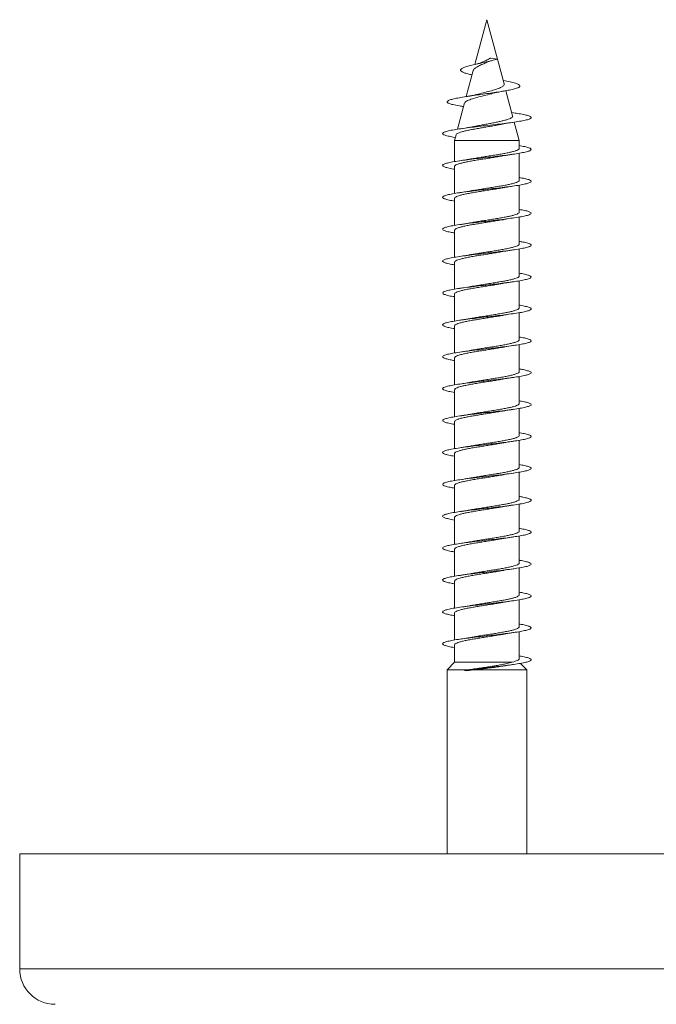
# Model space of a CAD drawing. Units: millimetres. Extents: x -616 to 897, y -433 to 703.
# Drawn here: x 55 to 91, y -369 to -314 of the extents above; entities that cross this region are included whole.
import ezdxf

# ---------------------------------------------------------------- set-up
doc = ezdxf.new("R2010")
doc.units = ezdxf.units.MM

msp = doc.modelspace()

# ---------------------------------------------------------------- linework, layer by layer
at = {"color": 7, "linetype": 'Continuous', "lineweight": 0}
for p, q in [((81.356, -313.924), (80.68, -316.448)), ((81.952, -316.147), (81.356, -313.924)), ((81.571, -316.087), (81.962, -316.149)), ((82.327, -317.549), (81.953, -316.151)), ((80.59, -316.783), (80.194, -318.261)), ((82.811, -319.353), (82.43, -317.933)), ((80.097, -318.624), (79.7, -320.106)), ((80.01, -318.823), (80.042, -318.828)), ((82.959, -319.197), (82.761, -319.167)), ((83.181, -320.735), (82.905, -319.706)), ((79.617, -320.413), (79.531, -320.735)), ((79.531, -320.735), (79.531, -321.933)), ((79.531, -320.735), (83.181, -320.735)), ((83.181, -321.187), (83.181, -320.735)), ((83.181, -322.987), (83.181, -321.461)), ((79.531, -322.207), (79.531, -323.733)), ((83.181, -324.788), (83.181, -323.261)), ((79.531, -324.007), (79.531, -325.533)), ((83.181, -326.587), (83.181, -325.062)), ((79.531, -325.807), (79.531, -327.332)), ((83.181, -328.387), (83.181, -326.861)), ((79.531, -327.607), (79.531, -329.133)), ((83.181, -330.187), (83.181, -328.661)), ((79.531, -329.407), (79.531, -330.933)), ((83.181, -331.987), (83.181, -330.462)), ((79.531, -331.207), (79.531, -332.733)), ((83.181, -333.788), (83.181, -332.262)), ((79.531, -333.007), (79.531, -334.532)), ((83.181, -335.587), (83.181, -334.061)), ((79.531, -334.807), (79.531, -336.333)), ((83.181, -337.387), (83.181, -335.861)), ((79.531, -336.607), (79.531, -338.133)), ((83.181, -339.188), (83.181, -337.662)), ((79.531, -338.407), (79.531, -339.933)), ((83.181, -340.987), (83.181, -339.462)), ((79.531, -340.207), (79.531, -341.732)), ((83.181, -342.788), (83.181, -341.261)), ((79.531, -342.007), (79.531, -343.533)), ((83.181, -344.588), (83.181, -343.061)), ((79.531, -343.807), (79.531, -345.333)), ((83.181, -346.387), (83.181, -344.862)), ((79.531, -345.607), (79.531, -347.133)), ((83.181, -348.188), (83.181, -346.662)), ((79.531, -347.407), (79.531, -348.932)), ((83.181, -349.987), (83.181, -348.461)), ((79.531, -349.207), (79.531, -350.178)), ((79.531, -350.178), (79.106, -350.616)), ((79.106, -350.616), (79.106, -360.992)), ((79.106, -350.616), (80.294, -350.616)), ((79.531, -350.178), (82.792, -350.178)), ((80.216, -350.627), (80.092, -350.649)), ((80.294, -350.616), (80.216, -350.627)), ((80.22, -350.671), (80.607, -350.616)), ((80.607, -350.616), (83.606, -350.616)), ((83.606, -350.616), (83.25, -350.249)), ((83.606, -360.992), (83.606, -350.616)), ((80.092, -350.649), (80.22, -350.671)), ((54.973, -360.992), (54.973, -367.492)), ((54.973, -360.992), (126.873, -360.992))]:
    msp.add_line(p, q, dxfattribs=at)
at = {"color": 8, "linetype": 'Continuous', "lineweight": 0}
msp.add_line((54.973, -367.492), (126.873, -367.492), dxfattribs=at)
at = {"color": 7, "linetype": 'Continuous', "lineweight": 0}
msp.add_arc((56.973, -367.492), 2, 180, 270, dxfattribs=at)
for points, knots in [([(80.521, -317.04), (80.437, -317.021), (80.263, -316.981), (80.061, -316.919), (79.92, -316.853), (79.859, -316.785), (79.882, -316.716), (79.999, -316.643), (80.205, -316.568), (80.489, -316.491), (80.838, -316.41), (81.223, -316.327), (81.619, -316.24), (81.848, -316.179), (81.962, -316.149)], [0, 0, 0, 0, 0.072627, 0.150795, 0.231801, 0.311562, 0.393219, 0.477573, 0.560633, 0.647276, 0.733342, 0.821164, 0.910388, 1, 1, 1, 1]), ([(81.571, -316.087), (81.552, -316.093), (81.524, -316.103), (81.463, -316.148), (81.372, -316.191), (81.232, -316.252), (81.14, -316.297), (81.086, -316.323)], [0, 0, 0, 0, 0.114399, 0.177519, 0.432742, 0.663265, 1, 1, 1, 1]), ([(80.599, -316.785), (80.599, -316.776), (80.597, -316.73), (80.693, -316.653), (80.874, -316.541), (81.108, -316.437), (81.27, -316.363), (81.346, -316.328)], [0, 0, 0, 0, 0.066358, 0.315869, 0.554803, 0.788986, 1, 1, 1, 1]), ([(81.085, -316.322), (81.078, -316.326), (81.035, -316.349), (80.907, -316.39), (80.763, -316.426), (80.687, -316.445)], [0, 0, 0, 0, 0.090734, 0.515714, 1, 1, 1, 1]), ([(81.347, -316.329), (81.353, -316.325), (81.382, -316.309), (81.475, -316.276), (81.588, -316.246), (81.646, -316.23)], [0, 0, 0, 0, 0.115998, 0.541236, 1, 1, 1, 1]), ([(80.028, -318.824), (79.956, -318.814), (79.716, -318.778), (79.448, -318.724), (79.225, -318.66), (79.114, -318.602), (79.097, -318.543), (79.178, -318.483), (79.355, -318.422), (79.624, -318.36), (79.975, -318.297), (80.378, -318.234), (80.807, -318.173), (81.24, -318.113), (81.678, -318.052), (82.097, -317.99), (82.478, -317.926), (82.802, -317.861), (83.046, -317.795), (83.198, -317.727), (83.24, -317.657), (83.167, -317.585), (82.977, -317.511), (82.683, -317.436), (82.416, -317.384), (82.284, -317.358)], [0, 0, 0, 0, 0.02504, 0.082833, 0.126582, 0.170515, 0.214677, 0.259188, 0.303939, 0.348959, 0.394351, 0.440107, 0.481071, 0.522263, 0.563775, 0.605976, 0.64788, 0.690365, 0.733688, 0.776776, 0.82072, 0.865258, 0.909637, 0.955467, 1, 1, 1, 1]), ([(82.323, -317.55), (82.324, -317.581), (82.326, -317.646), (82.182, -317.735), (81.943, -317.836), (81.615, -317.931), (81.249, -318.028), (80.983, -318.094), (80.872, -318.126), (80.868, -318.128)], [0, 0, 0, 0, 0.144317, 0.307706, 0.471761, 0.643326, 0.816496, 0.993129, 1, 1, 1, 1]), ([(80.108, -318.627), (80.12, -318.6), (80.147, -318.539), (80.365, -318.442), (80.693, -318.339), (81.088, -318.235), (81.411, -318.157), (81.569, -318.112), (81.603, -318.102)], [0, 0, 0, 0, 0.165822, 0.366832, 0.564779, 0.758015, 0.9474, 1, 1, 1, 1]), ([(80.866, -318.124), (80.792, -318.144), (80.594, -318.197), (80.305, -318.244), (80.125, -318.274)], [0, 0, 0, 0, 0.379597, 1, 1, 1, 1]), ([(81.604, -318.104), (81.614, -318.101), (81.666, -318.085), (81.801, -318.052), (82.026, -318.004), (82.219, -317.97), (82.322, -317.952)], [0, 0, 0, 0, 0.069279, 0.337633, 0.64525, 1, 1, 1, 1]), ([(79.575, -320.57), (79.569, -320.569), (79.425, -320.547), (79.217, -320.505), (78.977, -320.444), (78.857, -320.382), (78.847, -320.321), (78.955, -320.259), (79.171, -320.198), (79.49, -320.136), (79.892, -320.075), (80.363, -320.013), (80.879, -319.952), (81.418, -319.89), (81.953, -319.829), (82.461, -319.767), (82.919, -319.705), (83.304, -319.644), (83.6, -319.582), (83.792, -319.521), (83.873, -319.459), (83.838, -319.398), (83.69, -319.336), (83.431, -319.275), (83.178, -319.228), (82.991, -319.202), (82.948, -319.196)], [0, 0, 0, 0, 0.002152, 0.046924, 0.091697, 0.136468, 0.181242, 0.226016, 0.270794, 0.315574, 0.360358, 0.405146, 0.44994, 0.49474, 0.539546, 0.584354, 0.629162, 0.673957, 0.718747, 0.763536, 0.808335, 0.853125, 0.897855, 0.942418, 0.98688, 1, 1, 1, 1]), ([(82.807, -319.354), (82.809, -319.359), (82.82, -319.381), (82.798, -319.419), (82.739, -319.468), (82.635, -319.518), (82.495, -319.567), (82.318, -319.616), (82.111, -319.666), (81.878, -319.715), (81.628, -319.765), (81.364, -319.814), (81.097, -319.863), (80.845, -319.91), (80.692, -319.94), (80.622, -319.954)], [0, 0, 0, 0, 0.023518, 0.101589, 0.181845, 0.261324, 0.343037, 0.423811, 0.506853, 0.588973, 0.673402, 0.756849, 0.842643, 0.927413, 1, 1, 1, 1]), ([(79.623, -320.414), (79.623, -320.409), (79.623, -320.387), (79.676, -320.349), (79.78, -320.3), (79.932, -320.252), (80.126, -320.203), (80.35, -320.155), (80.605, -320.106), (80.874, -320.058), (81.158, -320.009), (81.439, -319.961), (81.716, -319.912), (81.928, -319.873), (82.038, -319.85), (82.069, -319.844)], [0, 0, 0, 0, 0.0313258, 0.1210782, 0.2070064, 0.295497, 0.380206, 0.467441, 0.5509343, 0.6369194, 0.7191883, 0.8039137, 0.8849553, 0.9684183, 1, 1, 1, 1]), ([(80.622, -319.951), (80.555, -319.965), (80.327, -320.012), (80.037, -320.055), (79.833, -320.085)], [0, 0, 0, 0, 0.2950686, 1, 1, 1, 1]), ([(82.069, -319.847), (82.177, -319.826), (82.418, -319.777), (82.716, -319.733), (82.881, -319.709)], [0, 0, 0, 0, 0.446384, 1, 1, 1, 1]), ([(79.531, -322.362), (79.508, -322.358), (79.352, -322.334), (79.145, -322.289), (78.935, -322.228), (78.842, -322.166), (78.865, -322.105), (79, -322.043), (79.245, -321.982), (79.586, -321.92), (80.009, -321.859), (80.494, -321.797), (81.018, -321.736), (81.557, -321.674), (82.088, -321.613), (82.585, -321.551), (83.025, -321.49), (83.389, -321.428), (83.659, -321.367), (83.824, -321.305), (83.874, -321.244), (83.812, -321.182), (83.63, -321.12), (83.415, -321.071), (83.234, -321.042), (83.181, -321.033)], [0, 0, 0, 0, 0.008137, 0.054466, 0.100787, 0.147103, 0.193413, 0.239721, 0.286023, 0.332325, 0.378624, 0.424923, 0.471221, 0.51752, 0.56382, 0.610122, 0.656426, 0.702734, 0.749046, 0.795363, 0.841685, 0.888015, 0.93435, 0.980687, 1, 1, 1, 1]), ([(79.536, -322.207), (79.534, -322.203), (79.527, -322.183), (79.565, -322.147), (79.653, -322.098), (79.795, -322.049), (79.98, -322), (80.207, -321.951), (80.466, -321.902), (80.752, -321.853), (81.054, -321.804), (81.367, -321.755), (81.677, -321.706), (81.977, -321.658), (82.157, -321.626), (82.246, -321.611)], [0, 0, 0, 0, 0.01964, 0.100531, 0.183767, 0.264658, 0.347896, 0.428787, 0.512024, 0.592916, 0.676153, 0.757045, 0.840282, 0.921174, 1, 1, 1, 1]), ([(83.176, -321.187), (83.175, -321.2), (83.173, -321.228), (83.107, -321.273), (82.992, -321.322), (82.826, -321.371), (82.619, -321.42), (82.373, -321.469), (82.101, -321.518), (81.804, -321.567), (81.496, -321.616), (81.182, -321.665), (80.877, -321.713), (80.634, -321.753), (80.507, -321.776), (80.468, -321.784)], [0, 0, 0, 0, 0.062359, 0.143247, 0.226481, 0.30737, 0.390605, 0.471494, 0.554729, 0.635619, 0.718855, 0.799745, 0.882981, 0.963871, 1, 1, 1, 1]), ([(82.247, -321.611), (82.303, -321.601), (82.432, -321.578), (82.645, -321.544), (82.804, -321.52), (82.879, -321.509)], [0, 0, 0, 0, 0.293322, 0.668187, 1, 1, 1, 1]), ([(80.468, -321.783), (80.456, -321.785), (80.363, -321.803), (80.154, -321.837), (79.945, -321.868), (79.834, -321.885)], [0, 0, 0, 0, 0.062647, 0.500029, 1, 1, 1, 1]), ([(79.531, -324.161), (79.477, -324.152), (79.297, -324.123), (79.082, -324.074), (78.9, -324.012), (78.838, -323.95), (78.888, -323.889), (79.054, -323.827), (79.324, -323.766), (79.689, -323.704), (80.129, -323.643), (80.627, -323.581), (81.157, -323.52), (81.697, -323.458), (82.221, -323.397), (82.705, -323.335), (83.128, -323.274), (83.468, -323.212), (83.712, -323.151), (83.848, -323.089), (83.869, -323.028), (83.776, -322.966), (83.566, -322.905), (83.359, -322.86), (83.204, -322.836), (83.181, -322.833)], [0, 0, 0, 0, 0.0194666, 0.0657732, 0.1120848, 0.1583997, 0.2047214, 0.251049, 0.2973828, 0.3437184, 0.3900533, 0.4363786, 0.4826986, 0.5290121, 0.5753228, 0.6216283, 0.6679323, 0.7142326, 0.760533, 0.806831, 0.8531306, 0.8994293, 0.9457308, 0.9920333, 1, 1, 1, 1]), ([(83.18, -322.987), (83.176, -323.003), (83.167, -323.035), (83.088, -323.083), (82.961, -323.132), (82.787, -323.181), (82.57, -323.23), (82.32, -323.279), (82.04, -323.328), (81.742, -323.377), (81.431, -323.426), (81.119, -323.475), (80.814, -323.524), (80.595, -323.56), (80.487, -323.58), (80.468, -323.583)], [0, 0, 0, 0, 0.078046, 0.161305, 0.242217, 0.325476, 0.406388, 0.489646, 0.570558, 0.653816, 0.734728, 0.817985, 0.898896, 0.982154, 1, 1, 1, 1]), ([(82.25, -323.411), (82.269, -323.407), (82.368, -323.389), (82.576, -323.354), (82.776, -323.325), (82.882, -323.309)], [0, 0, 0, 0, 0.101142, 0.520818, 1, 1, 1, 1]), ([(79.531, -324.007), (79.531, -324.007), (79.522, -323.99), (79.554, -323.957), (79.63, -323.908), (79.762, -323.859), (79.939, -323.81), (80.157, -323.761), (80.411, -323.712), (80.691, -323.663), (80.992, -323.614), (81.301, -323.565), (81.616, -323.516), (81.917, -323.468), (82.132, -323.432), (82.234, -323.413), (82.25, -323.41)], [0, 0, 0, 0, 0.001632, 0.084738, 0.165501, 0.248607, 0.32937, 0.412474, 0.493236, 0.57634, 0.657104, 0.740208, 0.820972, 0.904078, 0.984842, 1, 1, 1, 1]), ([(80.468, -323.583), (80.457, -323.585), (80.364, -323.603), (80.156, -323.637), (79.947, -323.668), (79.836, -323.684)], [0, 0, 0, 0, 0.059985, 0.49847, 1, 1, 1, 1]), ([(79.531, -325.961), (79.448, -325.947), (79.244, -325.913), (79.024, -325.858), (78.873, -325.796), (78.839, -325.735), (78.921, -325.673), (79.113, -325.612), (79.41, -325.55), (79.795, -325.489), (80.252, -325.427), (80.76, -325.366), (81.295, -325.304), (81.834, -325.242), (82.35, -325.181), (82.821, -325.119), (83.224, -325.058), (83.542, -324.996), (83.758, -324.935), (83.865, -324.873), (83.856, -324.812), (83.731, -324.75), (83.51, -324.69), (83.287, -324.651), (83.181, -324.632)], [0, 0, 0, 0, 0.031595, 0.077877, 0.124157, 0.170437, 0.216715, 0.262995, 0.309275, 0.355558, 0.401842, 0.448132, 0.494424, 0.540722, 0.587024, 0.633335, 0.67965, 0.725968, 0.772278, 0.818582, 0.864879, 0.911173, 0.957461, 1, 1, 1, 1]), ([(83.178, -324.788), (83.179, -324.79), (83.187, -324.809), (83.151, -324.844), (83.067, -324.893), (82.929, -324.942), (82.745, -324.991), (82.523, -325.04), (82.264, -325.089), (81.981, -325.138), (81.678, -325.187), (81.368, -325.236), (81.054, -325.285), (80.755, -325.333), (80.554, -325.367), (80.465, -325.384), (80.462, -325.384)], [0, 0, 0, 0, 0.0127764, 0.0959147, 0.1767094, 0.2598476, 0.3406418, 0.4237792, 0.5045735, 0.5877103, 0.6685046, 0.7516414, 0.8324363, 0.9155742, 0.99637, 1, 1, 1, 1]), ([(79.535, -325.807), (79.537, -325.794), (79.541, -325.764), (79.611, -325.718), (79.731, -325.669), (79.899, -325.62), (80.11, -325.571), (80.355, -325.522), (80.633, -325.473), (80.928, -325.424), (81.239, -325.375), (81.55, -325.326), (81.857, -325.277), (82.093, -325.239), (82.217, -325.216), (82.25, -325.21)], [0, 0, 0, 0, 0.066737, 0.149812, 0.230545, 0.313619, 0.394352, 0.477426, 0.558159, 0.641234, 0.721966, 0.80504, 0.885773, 0.968846, 1, 1, 1, 1]), ([(80.461, -325.383), (80.415, -325.392), (80.224, -325.427), (80.002, -325.46), (79.834, -325.485)], [0, 0, 0, 0, 0.240628, 1, 1, 1, 1]), ([(82.251, -325.211), (82.27, -325.207), (82.451, -325.171), (82.678, -325.138), (82.881, -325.109)], [0, 0, 0, 0, 0.1091348, 1, 1, 1, 1]), ([(79.531, -327.762), (79.42, -327.743), (79.194, -327.702), (78.974, -327.642), (78.853, -327.58), (78.85, -327.519), (78.96, -327.457), (79.181, -327.396), (79.502, -327.334), (79.908, -327.273), (80.38, -327.211), (80.898, -327.15), (81.436, -327.088), (81.97, -327.027), (82.477, -326.965), (82.931, -326.903), (83.314, -326.842), (83.607, -326.78), (83.797, -326.719), (83.873, -326.657), (83.836, -326.596), (83.68, -326.534), (83.461, -326.48), (83.26, -326.446), (83.181, -326.433)], [0, 0, 0, 0, 0.04446, 0.09077, 0.137078, 0.183378, 0.229671, 0.275959, 0.322244, 0.368523, 0.414801, 0.461075, 0.507349, 0.553622, 0.599895, 0.646168, 0.692443, 0.73872, 0.785, 0.831283, 0.877572, 0.923864, 0.970164, 1, 1, 1, 1]), ([(83.175, -326.587), (83.176, -326.594), (83.182, -326.616), (83.138, -326.654), (83.043, -326.703), (82.894, -326.752), (82.703, -326.801), (82.471, -326.85), (82.209, -326.899), (81.919, -326.948), (81.616, -326.997), (81.302, -327.046), (80.993, -327.095), (80.709, -327.141), (80.543, -327.17), (80.467, -327.184)], [0, 0, 0, 0, 0.03082, 0.11172, 0.194965, 0.275865, 0.35911, 0.44001, 0.523256, 0.604156, 0.687403, 0.768303, 0.851549, 0.932449, 1, 1, 1, 1]), ([(79.537, -327.607), (79.537, -327.597), (79.535, -327.571), (79.593, -327.528), (79.701, -327.479), (79.861, -327.43), (80.062, -327.381), (80.303, -327.332), (80.573, -327.283), (80.867, -327.234), (81.173, -327.186), (81.488, -327.136), (81.794, -327.088), (82.053, -327.045), (82.194, -327.02), (82.247, -327.01)], [0, 0, 0, 0, 0.051136, 0.131952, 0.215112, 0.29593, 0.379091, 0.459909, 0.54307, 0.623889, 0.707051, 0.787869, 0.871031, 0.951849, 1, 1, 1, 1]), ([(80.467, -327.183), (80.454, -327.185), (80.359, -327.203), (80.151, -327.237), (79.944, -327.268), (79.835, -327.285)], [0, 0, 0, 0, 0.0700567, 0.5063892, 1, 1, 1, 1]), ([(82.247, -327.011), (82.303, -327.001), (82.498, -326.966), (82.721, -326.933), (82.88, -326.909)], [0, 0, 0, 0, 0.289452, 1, 1, 1, 1]), ([(79.531, -329.562), (79.504, -329.557), (79.345, -329.533), (79.138, -329.487), (78.93, -329.426), (78.842, -329.364), (78.866, -329.303), (79.007, -329.241), (79.254, -329.18), (79.599, -329.118), (80.023, -329.057), (80.51, -328.995), (81.035, -328.934), (81.575, -328.872), (82.105, -328.811), (82.601, -328.749), (83.039, -328.688), (83.399, -328.626), (83.667, -328.564), (83.827, -328.503), (83.875, -328.441), (83.807, -328.38), (83.622, -328.318), (83.408, -328.27), (83.23, -328.241), (83.181, -328.233)], [0, 0, 0, 0, 0.009498, 0.055801, 0.102107, 0.148414, 0.194726, 0.241041, 0.287362, 0.333688, 0.380021, 0.42636, 0.4727, 0.519033, 0.56536, 0.61168, 0.657997, 0.704308, 0.750617, 0.796921, 0.843226, 0.889527, 0.93583, 0.982131, 1, 1, 1, 1]), ([(83.175, -328.387), (83.175, -328.397), (83.178, -328.423), (83.123, -328.464), (83.016, -328.514), (82.859, -328.562), (82.658, -328.611), (82.421, -328.66), (82.15, -328.709), (81.859, -328.758), (81.551, -328.807), (81.239, -328.856), (80.929, -328.905), (80.663, -328.948), (80.512, -328.975), (80.453, -328.986)], [0, 0, 0, 0, 0.0463099, 0.1291762, 0.2097071, 0.2925731, 0.3731034, 0.4559694, 0.5364992, 0.619365, 0.6998947, 0.7827599, 0.8632891, 0.9461536, 1, 1, 1, 1]), ([(79.537, -329.407), (79.536, -329.4), (79.53, -329.377), (79.577, -329.338), (79.675, -329.289), (79.824, -329.24), (80.019, -329.191), (80.25, -329.142), (80.516, -329.093), (80.804, -329.044), (81.111, -328.995), (81.422, -328.947), (81.733, -328.898), (82.013, -328.852), (82.178, -328.823), (82.25, -328.81)], [0, 0, 0, 0, 0.0330939, 0.1162147, 0.1969929, 0.2801135, 0.360891, 0.4440113, 0.5247882, 0.6079076, 0.6886837, 0.7718024, 0.8525786, 0.9356977, 1, 1, 1, 1]), ([(82.25, -328.811), (82.308, -328.8), (82.439, -328.777), (82.652, -328.743), (82.808, -328.72), (82.881, -328.709)], [0, 0, 0, 0, 0.297923, 0.671901, 1, 1, 1, 1]), ([(80.453, -328.985), (80.441, -328.987), (80.26, -329.024), (80.04, -329.055), (79.833, -329.085)], [0, 0, 0, 0, 0.061936, 1, 1, 1, 1]), ([(79.531, -331.361), (79.474, -331.352), (79.29, -331.322), (79.073, -331.271), (78.897, -331.21), (78.837, -331.148), (78.893, -331.087), (79.061, -331.025), (79.335, -330.964), (79.701, -330.902), (80.144, -330.841), (80.642, -330.779), (81.174, -330.718), (81.713, -330.656), (82.236, -330.595), (82.719, -330.533), (83.139, -330.472), (83.478, -330.41), (83.718, -330.349), (83.851, -330.287), (83.867, -330.226), (83.772, -330.164), (83.556, -330.103), (83.351, -330.059), (83.2, -330.035), (83.181, -330.032)], [0, 0, 0, 0, 0.021036, 0.067342, 0.113643, 0.159942, 0.206237, 0.252533, 0.298826, 0.34512, 0.391414, 0.437711, 0.484009, 0.53031, 0.576614, 0.622924, 0.669238, 0.715559, 0.761887, 0.808219, 0.854547, 0.900871, 0.947187, 0.993499, 1, 1, 1, 1]), ([(79.535, -331.207), (79.534, -331.203), (79.526, -331.184), (79.564, -331.148), (79.65, -331.099), (79.791, -331.05), (79.975, -331.001), (80.201, -330.952), (80.458, -330.903), (80.744, -330.854), (81.046, -330.806), (81.359, -330.756), (81.67, -330.708), (81.971, -330.659), (82.172, -330.625), (82.262, -330.608), (82.266, -330.607)], [0, 0, 0, 0, 0.017344, 0.097759, 0.180506, 0.260921, 0.343668, 0.424083, 0.50683, 0.587245, 0.669992, 0.750407, 0.833154, 0.913569, 0.996316, 1, 1, 1, 1]), ([(83.176, -330.187), (83.175, -330.2), (83.172, -330.229), (83.105, -330.275), (82.988, -330.323), (82.821, -330.372), (82.613, -330.421), (82.366, -330.47), (82.093, -330.519), (81.795, -330.568), (81.488, -330.617), (81.173, -330.666), (80.869, -330.715), (80.628, -330.754), (80.504, -330.777), (80.467, -330.784)], [0, 0, 0, 0, 0.064528, 0.145383, 0.228582, 0.309436, 0.392635, 0.47349, 0.556689, 0.637545, 0.720745, 0.801601, 0.884802, 0.965658, 1, 1, 1, 1]), ([(82.266, -330.608), (82.284, -330.605), (82.467, -330.569), (82.684, -330.537), (82.88, -330.509)], [0, 0, 0, 0, 0.098051, 1, 1, 1, 1]), ([(80.467, -330.783), (80.415, -330.792), (80.288, -330.815), (80.074, -330.849), (79.911, -330.873), (79.835, -330.885)], [0, 0, 0, 0, 0.2667007, 0.6571256, 1, 1, 1, 1]), ([(79.531, -333.161), (79.445, -333.146), (79.237, -333.111), (79.018, -333.056), (78.87, -332.994), (78.84, -332.933), (78.925, -332.871), (79.122, -332.809), (79.421, -332.748), (79.81, -332.686), (80.269, -332.625), (80.778, -332.563), (81.314, -332.502), (81.852, -332.44), (82.367, -332.379), (82.835, -332.317), (83.236, -332.256), (83.549, -332.194), (83.763, -332.133), (83.866, -332.071), (83.854, -332.01), (83.725, -331.948), (83.505, -331.889), (83.284, -331.85), (83.181, -331.832)], [0, 0, 0, 0, 0.033079, 0.079386, 0.1257, 0.172021, 0.218343, 0.264657, 0.310966, 0.357267, 0.403565, 0.449858, 0.496148, 0.542435, 0.588721, 0.635004, 0.681288, 0.727571, 0.773856, 0.820142, 0.866431, 0.912722, 0.959018, 1, 1, 1, 1]), ([(83.181, -331.987), (83.176, -332.003), (83.166, -332.036), (83.085, -332.084), (82.957, -332.134), (82.782, -332.182), (82.564, -332.231), (82.313, -332.28), (82.032, -332.329), (81.734, -332.378), (81.422, -332.427), (81.111, -332.476), (80.806, -332.525), (80.588, -332.561), (80.482, -332.581), (80.464, -332.584)], [0, 0, 0, 0, 0.0801458, 0.1633133, 0.2441371, 0.3273056, 0.4081297, 0.4912979, 0.572122, 0.65529, 0.736114, 0.8192816, 0.9001056, 0.9832731, 1, 1, 1, 1]), ([(79.531, -333.007), (79.536, -332.99), (79.546, -332.958), (79.629, -332.909), (79.757, -332.86), (79.934, -332.811), (80.15, -332.762), (80.404, -332.713), (80.683, -332.665), (80.984, -332.615), (81.293, -332.567), (81.607, -332.518), (81.909, -332.469), (82.128, -332.433), (82.234, -332.413), (82.253, -332.409)], [0, 0, 0, 0, 0.082472, 0.163155, 0.246177, 0.32686, 0.409883, 0.490567, 0.57359, 0.654275, 0.737299, 0.817984, 0.901009, 0.981694, 1, 1, 1, 1]), ([(80.464, -332.583), (80.422, -332.591), (80.231, -332.626), (80.009, -332.659), (79.836, -332.684)], [0, 0, 0, 0, 0.22009, 1, 1, 1, 1]), ([(82.253, -332.411), (82.276, -332.406), (82.457, -332.37), (82.684, -332.338), (82.881, -332.309)], [0, 0, 0, 0, 0.126786, 1, 1, 1, 1]), ([(79.531, -334.963), (79.417, -334.942), (79.189, -334.901), (78.968, -334.84), (78.852, -334.778), (78.851, -334.717), (78.966, -334.655), (79.189, -334.594), (79.513, -334.532), (79.921, -334.471), (80.396, -334.409), (80.914, -334.348), (81.453, -334.286), (81.988, -334.225), (82.493, -334.163), (82.946, -334.101), (83.326, -334.04), (83.616, -333.978), (83.8, -333.917), (83.874, -333.855), (83.832, -333.794), (83.673, -333.732), (83.454, -333.679), (83.256, -333.646), (83.181, -333.633)], [0, 0, 0, 0, 0.046171, 0.092437, 0.138703, 0.184971, 0.23124, 0.277513, 0.323789, 0.37007, 0.416355, 0.462647, 0.508947, 0.555251, 0.60155, 0.647846, 0.694134, 0.740417, 0.786694, 0.832968, 0.879238, 0.925507, 0.971773, 1, 1, 1, 1]), ([(83.177, -333.788), (83.178, -333.791), (83.186, -333.81), (83.149, -333.846), (83.064, -333.895), (82.925, -333.943), (82.74, -333.993), (82.516, -334.041), (82.257, -334.09), (81.973, -334.139), (81.67, -334.188), (81.36, -334.237), (81.046, -334.286), (80.747, -334.335), (80.548, -334.368), (80.461, -334.384), (80.458, -334.385)], [0, 0, 0, 0, 0.0149498, 0.0980055, 0.1787202, 0.2617752, 0.3424897, 0.4255444, 0.5062582, 0.5893128, 0.6700262, 0.7530798, 0.8337923, 0.9168457, 0.9975588, 1, 1, 1, 1]), ([(79.535, -334.807), (79.537, -334.794), (79.54, -334.765), (79.608, -334.719), (79.727, -334.67), (79.894, -334.621), (80.104, -334.572), (80.348, -334.523), (80.625, -334.474), (80.92, -334.426), (81.23, -334.376), (81.542, -334.328), (81.849, -334.279), (82.087, -334.24), (82.212, -334.217), (82.247, -334.21)], [0, 0, 0, 0, 0.0646066, 0.147753, 0.2285561, 0.3117025, 0.3925056, 0.4756515, 0.556454, 0.6395997, 0.7204017, 0.8035466, 0.8843477, 0.9674919, 1, 1, 1, 1]), ([(80.458, -334.384), (80.448, -334.386), (80.355, -334.404), (80.149, -334.438), (79.942, -334.468), (79.833, -334.485)], [0, 0, 0, 0, 0.055359, 0.497334, 1, 1, 1, 1]), ([(82.248, -334.211), (82.306, -334.201), (82.437, -334.177), (82.652, -334.143), (82.808, -334.12), (82.881, -334.109)], [0, 0, 0, 0, 0.299852, 0.672667, 1, 1, 1, 1]), ([(79.531, -336.761), (79.5, -336.757), (79.338, -336.731), (79.128, -336.685), (78.926, -336.624), (78.84, -336.562), (78.87, -336.501), (79.013, -336.439), (79.265, -336.378), (79.611, -336.316), (80.039, -336.255), (80.527, -336.193), (81.052, -336.132), (81.592, -336.07), (82.121, -336.009), (82.615, -335.947), (83.051, -335.886), (83.409, -335.824), (83.673, -335.763), (83.831, -335.701), (83.874, -335.64), (83.803, -335.578), (83.614, -335.516), (83.401, -335.468), (83.227, -335.44), (83.181, -335.433)], [0, 0, 0, 0, 0.010963, 0.057292, 0.103613, 0.149931, 0.196243, 0.242553, 0.288859, 0.335165, 0.381467, 0.427771, 0.474074, 0.520378, 0.566684, 0.612992, 0.659303, 0.705619, 0.751938, 0.798265, 0.844596, 0.890935, 0.937275, 0.983614, 1, 1, 1, 1]), ([(83.174, -335.587), (83.176, -335.594), (83.182, -335.617), (83.136, -335.656), (83.039, -335.704), (82.89, -335.754), (82.698, -335.802), (82.464, -335.851), (82.201, -335.9), (81.911, -335.949), (81.608, -335.998), (81.294, -336.047), (80.985, -336.096), (80.702, -336.142), (80.537, -336.171), (80.463, -336.184)], [0, 0, 0, 0, 0.032973, 0.113757, 0.196885, 0.277669, 0.360797, 0.441583, 0.524712, 0.605499, 0.688628, 0.769415, 0.852544, 0.933331, 1, 1, 1, 1]), ([(79.538, -336.607), (79.537, -336.597), (79.535, -336.571), (79.591, -336.529), (79.698, -336.48), (79.856, -336.431), (80.057, -336.383), (80.297, -336.333), (80.565, -336.285), (80.859, -336.235), (81.165, -336.187), (81.479, -336.138), (81.786, -336.089), (82.047, -336.046), (82.191, -336.02), (82.246, -336.01)], [0, 0, 0, 0, 0.0489582, 0.1298043, 0.212996, 0.2938433, 0.3770347, 0.4578824, 0.5410742, 0.6219218, 0.7051137, 0.7859609, 0.8691526, 0.9499999, 1, 1, 1, 1]), ([(80.462, -336.184), (80.451, -336.186), (80.358, -336.204), (80.151, -336.237), (79.945, -336.268), (79.835, -336.285)], [0, 0, 0, 0, 0.059767, 0.499386, 1, 1, 1, 1]), ([(82.246, -336.011), (82.265, -336.008), (82.364, -335.989), (82.572, -335.955), (82.772, -335.925), (82.878, -335.91)], [0, 0, 0, 0, 0.10443, 0.522509, 1, 1, 1, 1]), ([(79.531, -338.561), (79.47, -338.551), (79.283, -338.521), (79.067, -338.47), (78.893, -338.408), (78.837, -338.347), (78.895, -338.285), (79.068, -338.223), (79.345, -338.162), (79.715, -338.1), (80.16, -338.039), (80.66, -337.977), (81.192, -337.916), (81.732, -337.854), (82.254, -337.793), (82.734, -337.731), (83.152, -337.67), (83.487, -337.608), (83.725, -337.547), (83.853, -337.485), (83.867, -337.424), (83.766, -337.362), (83.548, -337.301), (83.344, -337.257), (83.196, -337.235), (83.181, -337.232)], [0, 0, 0, 0, 0.02242, 0.068721, 0.115027, 0.161337, 0.207654, 0.253979, 0.300308, 0.346633, 0.392953, 0.439266, 0.485574, 0.531876, 0.578176, 0.624471, 0.670765, 0.717056, 0.763348, 0.809637, 0.855929, 0.90222, 0.948515, 0.994811, 1, 1, 1, 1]), ([(79.537, -338.407), (79.535, -338.401), (79.53, -338.378), (79.575, -338.339), (79.672, -338.29), (79.82, -338.241), (80.013, -338.192), (80.244, -338.144), (80.509, -338.095), (80.796, -338.046), (81.102, -337.997), (81.413, -337.948), (81.725, -337.899), (82.008, -337.853), (82.175, -337.823), (82.249, -337.81)], [0, 0, 0, 0, 0.0309155, 0.1140685, 0.1948777, 0.2780309, 0.3588392, 0.441991, 0.5227996, 0.6059514, 0.6867606, 0.7699131, 0.8507232, 0.9338767, 1, 1, 1, 1]), ([(83.175, -337.387), (83.175, -337.397), (83.177, -337.423), (83.121, -337.466), (83.012, -337.515), (82.854, -337.564), (82.652, -337.613), (82.414, -337.661), (82.142, -337.711), (81.851, -337.759), (81.542, -337.808), (81.231, -337.857), (80.921, -337.906), (80.665, -337.948), (80.523, -337.974), (80.472, -337.983)], [0, 0, 0, 0, 0.048767, 0.1321, 0.213084, 0.296417, 0.377402, 0.460735, 0.541719, 0.625051, 0.706035, 0.789368, 0.870352, 0.953684, 1, 1, 1, 1]), ([(82.249, -337.811), (82.268, -337.807), (82.366, -337.789), (82.575, -337.755), (82.775, -337.725), (82.882, -337.709)], [0, 0, 0, 0, 0.1006433, 0.5201786, 1, 1, 1, 1]), ([(80.472, -337.982), (80.421, -337.991), (80.295, -338.014), (80.08, -338.048), (79.915, -338.073), (79.837, -338.084)], [0, 0, 0, 0, 0.26517, 0.654955, 1, 1, 1, 1]), ([(79.531, -340.361), (79.441, -340.346), (79.231, -340.31), (79.01, -340.254), (78.868, -340.192), (78.841, -340.131), (78.93, -340.069), (79.13, -340.008), (79.432, -339.946), (79.823, -339.885), (80.284, -339.823), (80.794, -339.762), (81.331, -339.7), (81.868, -339.638), (82.382, -339.577), (82.849, -339.515), (83.247, -339.454), (83.559, -339.392), (83.768, -339.331), (83.868, -339.269), (83.851, -339.208), (83.719, -339.146), (83.498, -339.088), (83.281, -339.05), (83.181, -339.032)], [0, 0, 0, 0, 0.034752, 0.08104, 0.127326, 0.173612, 0.219898, 0.266185, 0.312473, 0.358765, 0.405059, 0.451358, 0.49766, 0.543969, 0.590283, 0.636604, 0.682927, 0.729249, 0.775561, 0.821868, 0.868169, 0.914467, 0.960759, 1, 1, 1, 1]), ([(83.177, -339.188), (83.175, -339.201), (83.171, -339.23), (83.102, -339.276), (82.984, -339.325), (82.815, -339.374), (82.607, -339.422), (82.359, -339.472), (82.085, -339.52), (81.787, -339.569), (81.48, -339.618), (81.165, -339.667), (80.861, -339.716), (80.62, -339.756), (80.495, -339.779), (80.457, -339.786)], [0, 0, 0, 0, 0.0665276, 0.1471506, 0.230112, 0.3107344, 0.3936948, 0.4743164, 0.5572762, 0.6378975, 0.720857, 0.8014793, 0.8844396, 0.9650629, 1, 1, 1, 1]), ([(82.258, -339.61), (82.283, -339.605), (82.464, -339.57), (82.688, -339.537), (82.881, -339.509)], [0, 0, 0, 0, 0.142182, 1, 1, 1, 1]), ([(79.535, -340.207), (79.534, -340.204), (79.526, -340.185), (79.562, -340.149), (79.647, -340.1), (79.786, -340.051), (79.969, -340.003), (80.194, -339.953), (80.451, -339.905), (80.737, -339.856), (81.038, -339.807), (81.35, -339.758), (81.661, -339.709), (81.963, -339.66), (82.164, -339.627), (82.254, -339.609), (82.257, -339.609)], [0, 0, 0, 0, 0.0152056, 0.0958304, 0.1787928, 0.259417, 0.3423791, 0.4230032, 0.5059656, 0.5865893, 0.6695511, 0.7501748, 0.8331365, 0.9137595, 0.9967206, 1, 1, 1, 1]), ([(80.457, -339.783), (80.422, -339.79), (80.242, -339.826), (80.016, -339.858), (79.833, -339.885)], [0, 0, 0, 0, 0.19364, 1, 1, 1, 1]), ([(79.531, -342.162), (79.527, -342.162), (79.389, -342.141), (79.189, -342.099), (78.96, -342.038), (78.85, -341.976), (78.853, -341.915), (78.971, -341.853), (79.199, -341.792), (79.526, -341.73), (79.937, -341.669), (80.413, -341.607), (80.932, -341.546), (81.471, -341.484), (82.004, -341.423), (82.508, -341.361), (82.959, -341.3), (83.336, -341.238), (83.622, -341.176), (83.805, -341.115), (83.874, -341.053), (83.83, -340.992), (83.666, -340.93), (83.448, -340.878), (83.253, -340.845), (83.181, -340.833)], [0, 0, 0, 0, 0.001254, 0.047564, 0.09387, 0.140172, 0.186467, 0.232756, 0.27904, 0.325321, 0.371598, 0.417874, 0.464146, 0.510419, 0.55669, 0.602963, 0.649236, 0.695512, 0.74179, 0.788072, 0.834357, 0.880649, 0.926944, 0.973247, 1, 1, 1, 1]), ([(83.18, -340.987), (83.181, -340.988), (83.189, -341.004), (83.158, -341.037), (83.084, -341.086), (82.952, -341.135), (82.777, -341.184), (82.558, -341.233), (82.306, -341.281), (82.024, -341.331), (81.726, -341.379), (81.414, -341.428), (81.103, -341.477), (80.798, -341.526), (80.584, -341.562), (80.48, -341.581), (80.465, -341.584)], [0, 0, 0, 0, 0.00151, 0.082355, 0.165544, 0.24639, 0.329581, 0.410427, 0.493617, 0.574464, 0.657655, 0.738502, 0.821692, 0.902539, 0.98573, 1, 1, 1, 1]), ([(79.532, -342.007), (79.536, -341.991), (79.546, -341.959), (79.626, -341.91), (79.753, -341.862), (79.929, -341.812), (80.144, -341.764), (80.397, -341.715), (80.675, -341.666), (80.976, -341.617), (81.285, -341.568), (81.599, -341.519), (81.901, -341.47), (82.121, -341.434), (82.226, -341.414), (82.246, -341.41)], [0, 0, 0, 0, 0.0804567, 0.1613105, 0.2445097, 0.3253642, 0.4085636, 0.4894191, 0.5726193, 0.6534746, 0.7366749, 0.8175307, 0.9007311, 0.9815865, 1, 1, 1, 1]), ([(80.465, -341.583), (80.454, -341.585), (80.361, -341.603), (80.153, -341.637), (79.945, -341.668), (79.835, -341.685)], [0, 0, 0, 0, 0.0588746, 0.4982953, 1, 1, 1, 1]), ([(82.246, -341.411), (82.304, -341.401), (82.434, -341.377), (82.648, -341.343), (82.805, -341.32), (82.878, -341.309)], [0, 0, 0, 0, 0.297754, 0.671156, 1, 1, 1, 1]), ([(79.531, -343.961), (79.496, -343.956), (79.331, -343.93), (79.121, -343.883), (78.921, -343.822), (78.84, -343.76), (78.872, -343.699), (79.02, -343.637), (79.273, -343.576), (79.624, -343.514), (80.053, -343.453), (80.543, -343.391), (81.07, -343.33), (81.61, -343.268), (82.139, -343.207), (82.631, -343.145), (83.065, -343.084), (83.42, -343.022), (83.68, -342.961), (83.833, -342.899), (83.874, -342.837), (83.798, -342.776), (83.607, -342.714), (83.394, -342.667), (83.223, -342.64), (83.181, -342.633)], [0, 0, 0, 0, 0.012321, 0.058628, 0.104939, 0.151252, 0.19757, 0.243891, 0.290219, 0.336553, 0.382894, 0.429236, 0.475576, 0.521908, 0.568234, 0.614554, 0.660871, 0.707183, 0.753493, 0.7998, 0.846106, 0.892411, 0.938716, 0.985022, 1, 1, 1, 1]), ([(83.177, -342.788), (83.178, -342.791), (83.186, -342.811), (83.148, -342.847), (83.061, -342.896), (82.92, -342.945), (82.734, -342.994), (82.51, -343.043), (82.249, -343.092), (81.966, -343.14), (81.661, -343.19), (81.351, -343.238), (81.038, -343.287), (80.738, -343.336), (80.554, -343.368), (80.464, -343.384)], [0, 0, 0, 0, 0.0171693, 0.1003886, 0.1812627, 0.2644818, 0.3453558, 0.4285748, 0.5094484, 0.5926674, 0.6735407, 0.7567595, 0.8376319, 0.9208497, 1, 1, 1, 1]), ([(79.535, -343.807), (79.537, -343.794), (79.539, -343.765), (79.606, -343.72), (79.723, -343.671), (79.888, -343.623), (80.098, -343.573), (80.342, -343.525), (80.617, -343.476), (80.912, -343.427), (81.222, -343.378), (81.534, -343.329), (81.841, -343.28), (82.082, -343.241), (82.21, -343.217), (82.247, -343.21)], [0, 0, 0, 0, 0.062426, 0.145584, 0.226399, 0.309556, 0.39037, 0.473528, 0.554341, 0.637498, 0.71831, 0.801467, 0.88228, 0.965436, 1, 1, 1, 1]), ([(80.464, -343.383), (80.454, -343.385), (80.362, -343.403), (80.155, -343.437), (79.946, -343.468), (79.834, -343.485)], [0, 0, 0, 0, 0.0547794, 0.4956311, 1, 1, 1, 1]), ([(82.247, -343.211), (82.267, -343.208), (82.365, -343.189), (82.575, -343.155), (82.775, -343.125), (82.881, -343.109)], [0, 0, 0, 0, 0.1039262, 0.5221286, 1, 1, 1, 1]), ([(79.531, -345.761), (79.466, -345.75), (79.276, -345.719), (79.058, -345.667), (78.889, -345.606), (78.837, -345.544), (78.9, -345.483), (79.075, -345.421), (79.356, -345.36), (79.728, -345.298), (80.175, -345.237), (80.676, -345.175), (81.209, -345.114), (81.748, -345.052), (82.269, -344.991), (82.749, -344.929), (83.164, -344.868), (83.497, -344.806), (83.73, -344.745), (83.856, -344.683), (83.864, -344.622), (83.761, -344.56), (83.538, -344.499), (83.337, -344.456), (83.192, -344.434), (83.181, -344.432)], [0, 0, 0, 0, 0.024014, 0.070307, 0.116595, 0.162883, 0.209167, 0.255451, 0.301735, 0.348019, 0.394304, 0.440592, 0.486881, 0.533175, 0.579472, 0.625775, 0.672083, 0.718398, 0.764719, 0.811041, 0.857355, 0.903664, 0.949967, 0.996265, 1, 1, 1, 1]), ([(79.538, -345.607), (79.537, -345.598), (79.534, -345.572), (79.589, -345.53), (79.694, -345.482), (79.852, -345.432), (80.051, -345.384), (80.29, -345.335), (80.557, -345.286), (80.851, -345.237), (81.157, -345.188), (81.471, -345.139), (81.778, -345.09), (82.048, -345.046), (82.2, -345.019), (82.263, -345.007)], [0, 0, 0, 0, 0.0465241, 0.1269556, 0.2097199, 0.2901517, 0.372916, 0.4533477, 0.5361118, 0.6165432, 0.6993071, 0.7797383, 0.8625019, 0.9429328, 1, 1, 1, 1]), ([(83.174, -344.588), (83.176, -344.594), (83.181, -344.618), (83.134, -344.657), (83.036, -344.706), (82.885, -344.755), (82.692, -344.804), (82.458, -344.853), (82.194, -344.901), (81.903, -344.951), (81.599, -344.999), (81.285, -345.048), (80.977, -345.097), (80.698, -345.142), (80.537, -345.171), (80.466, -345.184)], [0, 0, 0, 0, 0.035195, 0.116046, 0.19924, 0.28009, 0.363284, 0.444134, 0.527328, 0.608179, 0.691374, 0.772226, 0.855422, 0.936273, 1, 1, 1, 1]), ([(82.263, -345.009), (82.283, -345.005), (82.467, -344.969), (82.685, -344.937), (82.88, -344.909)], [0, 0, 0, 0, 0.1041738, 1, 1, 1, 1]), ([(80.465, -345.183), (80.414, -345.192), (80.288, -345.215), (80.074, -345.249), (79.911, -345.273), (79.835, -345.285)], [0, 0, 0, 0, 0.264917, 0.656332, 1, 1, 1, 1]), ([(79.531, -347.561), (79.438, -347.545), (79.225, -347.509), (79.005, -347.452), (78.864, -347.39), (78.843, -347.329), (78.934, -347.267), (79.139, -347.205), (79.444, -347.144), (79.838, -347.082), (80.301, -347.021), (80.813, -346.959), (81.349, -346.898), (81.886, -346.836), (82.399, -346.775), (82.863, -346.713), (83.259, -346.652), (83.566, -346.59), (83.773, -346.529), (83.868, -346.467), (83.85, -346.406), (83.713, -346.344), (83.493, -346.287), (83.277, -346.249), (83.181, -346.233)], [0, 0, 0, 0, 0.036273, 0.082589, 0.128912, 0.175236, 0.221559, 0.267873, 0.314182, 0.360484, 0.406783, 0.453078, 0.49937, 0.545659, 0.591948, 0.638235, 0.684523, 0.730811, 0.777101, 0.823392, 0.869687, 0.915985, 0.962288, 1, 1, 1, 1]), ([(83.175, -346.387), (83.175, -346.398), (83.176, -346.424), (83.118, -346.467), (83.008, -346.516), (82.849, -346.565), (82.646, -346.614), (82.407, -346.663), (82.135, -346.712), (81.843, -346.761), (81.534, -346.81), (81.222, -346.858), (80.913, -346.908), (80.655, -346.95), (80.511, -346.976), (80.459, -346.985)], [0, 0, 0, 0, 0.050766, 0.133777, 0.214448, 0.297459, 0.378131, 0.461142, 0.541814, 0.624825, 0.705496, 0.788507, 0.869179, 0.95219, 1, 1, 1, 1]), ([(82.258, -346.81), (82.288, -346.804), (82.468, -346.769), (82.693, -346.736), (82.881, -346.709)], [0, 0, 0, 0, 0.1651593, 1, 1, 1, 1]), ([(79.537, -347.407), (79.535, -347.401), (79.529, -347.379), (79.573, -347.341), (79.668, -347.291), (79.815, -347.243), (80.007, -347.194), (80.237, -347.145), (80.501, -347.096), (80.788, -347.047), (81.094, -346.998), (81.405, -346.949), (81.717, -346.9), (82.005, -346.853), (82.178, -346.823), (82.257, -346.809)], [0, 0, 0, 0, 0.028651, 0.111596, 0.192203, 0.275148, 0.355756, 0.438701, 0.51931, 0.602256, 0.682865, 0.765812, 0.846422, 0.929369, 1, 1, 1, 1]), ([(80.459, -346.983), (80.428, -346.989), (80.248, -347.025), (80.022, -347.058), (79.835, -347.084)], [0, 0, 0, 0, 0.172228, 1, 1, 1, 1]), ([(79.531, -349.362), (79.523, -349.361), (79.381, -349.339), (79.181, -349.297), (78.955, -349.236), (78.849, -349.174), (78.855, -349.113), (78.977, -349.051), (79.207, -348.99), (79.537, -348.928), (79.95, -348.867), (80.428, -348.805), (80.949, -348.744), (81.488, -348.682), (82.022, -348.62), (82.524, -348.559), (82.973, -348.497), (83.347, -348.436), (83.631, -348.374), (83.809, -348.313), (83.875, -348.251), (83.825, -348.19), (83.659, -348.128), (83.441, -348.076), (83.249, -348.044), (83.181, -348.033)], [0, 0, 0, 0, 0.0026436, 0.0489225, 0.0952028, 0.1414833, 0.1877667, 0.2340519, 0.2803414, 0.3266343, 0.3729327, 0.4192361, 0.4655466, 0.5118633, 0.5581813, 0.6044914, 0.6507958, 0.6970936, 0.7433875, 0.7896762, 0.8359626, 0.8822451, 0.9285266, 0.9748061, 1, 1, 1, 1]), ([(83.177, -348.188), (83.175, -348.201), (83.171, -348.231), (83.1, -348.277), (82.98, -348.326), (82.81, -348.375), (82.601, -348.424), (82.352, -348.473), (82.078, -348.522), (81.779, -348.571), (81.471, -348.619), (81.157, -348.669), (80.853, -348.717), (80.619, -348.756), (80.5, -348.778), (80.469, -348.783)], [0, 0, 0, 0, 0.06895, 0.1498538, 0.233104, 0.3140076, 0.3972574, 0.4781607, 0.5614098, 0.6423121, 0.7255607, 0.8064625, 0.8897103, 0.9706123, 1, 1, 1, 1]), ([(79.535, -349.207), (79.533, -349.204), (79.525, -349.186), (79.561, -349.15), (79.643, -349.102), (79.782, -349.053), (79.964, -349.004), (80.188, -348.955), (80.444, -348.906), (80.729, -348.857), (81.029, -348.808), (81.342, -348.759), (81.653, -348.71), (81.955, -348.661), (82.157, -348.628), (82.248, -348.611), (82.252, -348.61)], [0, 0, 0, 0, 0.013045, 0.093804, 0.176905, 0.257664, 0.340764, 0.421523, 0.504623, 0.585381, 0.668481, 0.749239, 0.832338, 0.913095, 0.996194, 1, 1, 1, 1]), ([(80.468, -348.783), (80.457, -348.785), (80.363, -348.803), (80.154, -348.837), (79.944, -348.868), (79.833, -348.885)], [0, 0, 0, 0, 0.062243, 0.499626, 1, 1, 1, 1]), ([(82.252, -348.61), (82.309, -348.6), (82.439, -348.577), (82.652, -348.543), (82.808, -348.52), (82.881, -348.509)], [0, 0, 0, 0, 0.294783, 0.670369, 1, 1, 1, 1]), ([(80.092, -350.649), (80.251, -350.629), (80.569, -350.588), (81.097, -350.527), (81.634, -350.465), (82.158, -350.404), (82.646, -350.343), (83.076, -350.282), (83.43, -350.22), (83.687, -350.159), (83.837, -350.097), (83.872, -350.036), (83.795, -349.974), (83.598, -349.912), (83.387, -349.865), (83.219, -349.839), (83.181, -349.833)], [0, 0, 0, 0, 0.074959, 0.149924, 0.224907, 0.300024, 0.374757, 0.449984, 0.525532, 0.600964, 0.676342, 0.751758, 0.827191, 0.902613, 0.978028, 1, 1, 1, 1]), ([(83.18, -349.987), (83.18, -349.988), (83.189, -350.005), (83.157, -350.038), (83.083, -350.086), (82.96, -350.132), (82.849, -350.163), (82.792, -350.178)], [0, 0, 0, 0, 0.011587, 0.264798, 0.525351, 0.759784, 1, 1, 1, 1]), ([(82.792, -350.178), (82.693, -350.208), (82.536, -350.255), (82.232, -350.318), (81.957, -350.368), (81.652, -350.417), (81.322, -350.467), (80.98, -350.517), (80.63, -350.567), (80.407, -350.6), (80.294, -350.616)], [0, 0, 0, 0, 0.186972, 0.296465, 0.405978, 0.520814, 0.63567, 0.756142, 0.876662, 1, 1, 1, 1]), ([(80.607, -350.616), (80.708, -350.604), (80.913, -350.58), (81.245, -350.541), (81.597, -350.498), (81.944, -350.452), (82.223, -350.413), (82.364, -350.389), (82.414, -350.381)], [0, 0, 0, 0, 0.161087, 0.325444, 0.516172, 0.712763, 0.897732, 1, 1, 1, 1]), ([(82.414, -350.382), (82.463, -350.374), (82.608, -350.349), (82.77, -350.325), (82.878, -350.31)], [0, 0, 0, 0, 0.334112, 1, 1, 1, 1])]:
    msp.add_open_spline(points, degree=3, knots=knots, dxfattribs=at)

doc.saveas('drawing.dxf')
